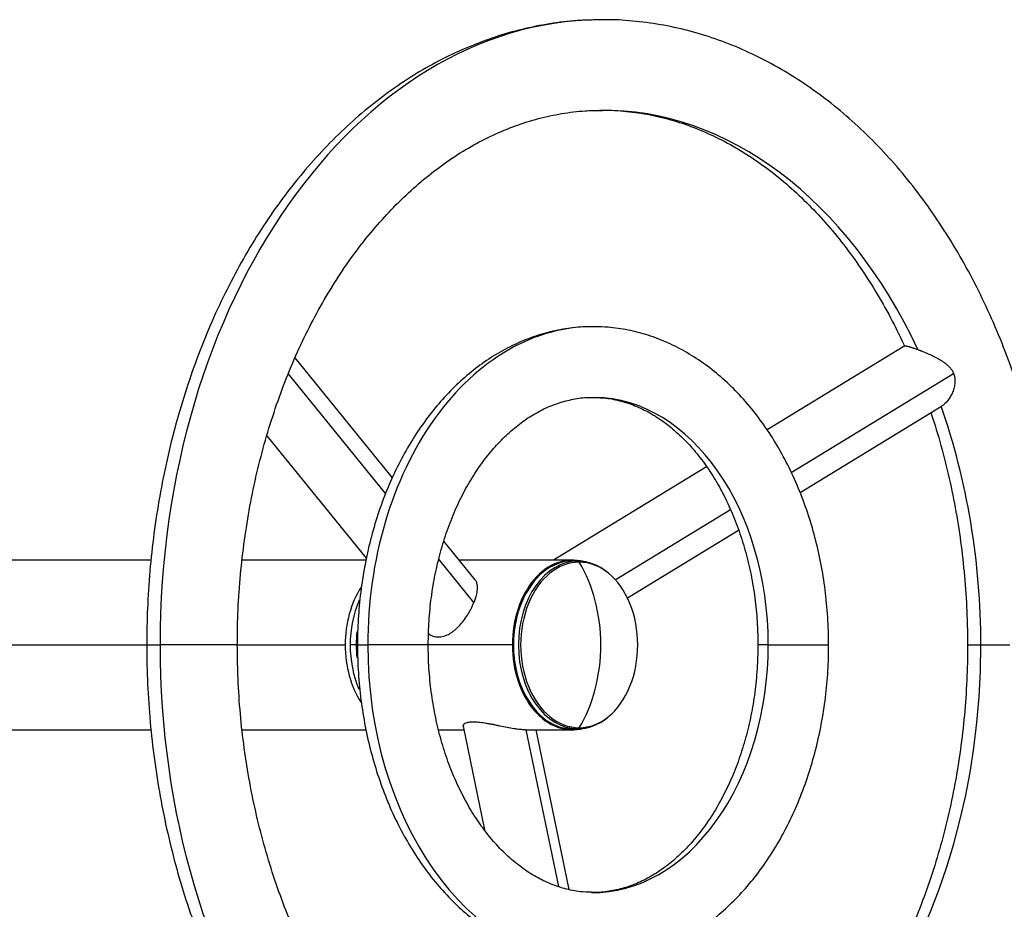
# Model space of a CAD drawing. Units: millimetres. Extents: x 0 to 291, y 0 to 204.
# Drawn here: x 247 to 266, y 21 to 38 of the extents above; entities that cross this region are included whole.
import ezdxf

# ---------------------------------------------------------------- set-up
doc = ezdxf.new("R2010")
doc.units = ezdxf.units.MM
for name, color, linetype in [('01048700-02.01', 7, 'Continuous'), ('01051600-01.03', 7, 'Continuous'), ('01052600-01.03', 7, 'Continuous'), ('01052600-02.01', 7, 'Continuous'), ('01052600-02.02', 7, 'Continuous'), ('01052600-02.03', 7, 'Continuous'), ('80050207', 7, 'Continuous'), ('Predeterminado', 7, 'Continuous')]:
    doc.layers.add(name, color=color, linetype=linetype)

# ---------------------------------------------------------------- blocks, each defined once
blk = doc.blocks.new('SE184')
at = {"layer": '01048700-02.01', "color": 7, "linetype": 'Continuous'}
for p, q in [((257.592, 27.919), (255.389, 27.919)), ((256.425, 26.269), (254.792, 26.269)), ((254.99, 24.619), (255.482, 24.619)), ((256.69, 24.619), (257.592, 24.619))]:
    blk.add_line(p, q, dxfattribs=at)
for major_axis, start_param, end_param in [((0, -1.65), 2.951033, 4.712389), ((0, 1.65), 1.570796, 3.332152)]:
    blk.add_ellipse((257.592, 26.269), major_axis=major_axis, ratio=0.707107, start_param=start_param, end_param=end_param, dxfattribs=at)
at = {"layer": '01051600-01.03', "color": 7, "linetype": 'Continuous'}
blk.add_line((253.392, 26.269), (253.275, 26.269), dxfattribs=at)
for centre, major_axis, start_param, end_param in [((254.442, 26.269), (0, -1.65), 4.158063, 4.712389), ((254.559, 26.269), (0, -1.65), 4.555508, 4.712389), ((254.442, 26.269), (0, 1.65), 1.570796, 2.117565), ((254.559, 26.269), (0, 1.65), 1.570796, 1.720485)]:
    blk.add_ellipse(centre, major_axis=major_axis, ratio=0.707107, start_param=start_param, end_param=end_param, dxfattribs=at)
at = {"layer": '01052600-01.03', "color": 7, "linetype": 'Continuous'}
for p, q in [((249.406, 27.919), (246.372, 27.919)), ((253.581, 27.919), (251.175, 27.919)), ((245.205, 26.269), (249.323, 26.269)), ((251.083, 26.269), (253.178, 26.269)), ((246.372, 24.619), (249.408, 24.619)), ((251.178, 24.619), (253.585, 24.619))]:
    blk.add_line(p, q, dxfattribs=at)
for major_axis, start_param, end_param in [((0, -1.65), 3.965888, 4.712389), ((0, 1.65), 1.570796, 2.317133)]:
    blk.add_ellipse((254.345, 26.269), major_axis=major_axis, ratio=0.707107, start_param=start_param, end_param=end_param, dxfattribs=at)
at = {"layer": '01052600-02.01', "color": 7, "linetype": 'Continuous'}
for p, q in [((249.323, 26.269), (249.581, 26.269)), ((251.083, 26.269), (249.581, 26.269)), ((265.268, 26.269), (265.526, 26.269)), ((265.526, 26.269), (266.09, 26.269))]:
    blk.add_line(p, q, dxfattribs=at)
for major_axis, start_param, end_param in [((0, -12.155), 3.150246, 4.712389), ((0, -10.395), 2.156043, 3.148393), ((0, -10.395), 1.570796, 2.033804), ((0, 12.155), 1.570796, 3.150246), ((0, 10.395), 3.211669, 4.712389)]:
    blk.add_ellipse((258.176, 26.269), major_axis=major_axis, ratio=0.707107, start_param=start_param, end_param=end_param, dxfattribs=at)
for points, knots in [([(258.096, 38.419), (257.97, 38.418), (257.695, 38.414), (257.212, 38.36), (256.682, 38.259), (256.154, 38.114), (255.634, 37.925), (255.123, 37.694), (254.624, 37.42), (254.137, 37.105), (253.665, 36.75), (253.209, 36.356), (252.772, 35.924), (252.355, 35.456), (251.959, 34.954), (251.587, 34.419), (251.239, 33.854), (250.917, 33.261), (250.622, 32.643), (250.355, 32.001), (250.118, 31.338), (249.91, 30.657), (249.732, 29.96), (249.586, 29.25), (249.471, 28.529), (249.387, 27.798), (249.337, 27.083), (249.323, 26.555), (249.323, 26.305), (249.323, 26.269)], [0, 0, 0, 0, 0.024211, 0.062155, 0.100116, 0.138136, 0.176252, 0.214491, 0.252875, 0.29141, 0.330096, 0.368923, 0.407875, 0.446935, 0.48608, 0.525291, 0.564551, 0.603843, 0.643154, 0.682475, 0.721797, 0.761115, 0.800428, 0.839733, 0.879033, 0.918327, 0.957617, 0.994843, 1, 1, 1, 1]), ([(267.001, 27.232), (266.997, 27.288), (266.978, 27.592), (266.93, 28.131), (266.832, 28.859), (266.703, 29.575), (266.542, 30.28), (266.35, 30.971), (266.128, 31.644), (265.877, 32.299), (265.596, 32.931), (265.288, 33.54), (264.953, 34.121), (264.592, 34.675), (264.207, 35.197), (263.798, 35.686), (263.368, 36.14), (262.917, 36.557), (262.449, 36.935), (261.964, 37.274), (261.465, 37.57), (260.954, 37.824), (260.433, 38.034), (259.904, 38.2), (259.369, 38.322), (258.834, 38.397), (258.397, 38.428), (258.167, 38.421), (258.096, 38.419)], [0.0508625, 0.0508625, 0.0508625, 0.0508625, 0.0595749, 0.0984374, 0.1373077, 0.1761883, 0.2150816, 0.253989, 0.2929116, 0.3318492, 0.3708003, 0.4097618, 0.4487272, 0.4876869, 0.5266291, 0.5655391, 0.6043988, 0.6431875, 0.6818828, 0.720462, 0.7589046, 0.7971948, 0.8353239, 0.8732924, 0.9111118, 0.9488041, 0.9864011, 1, 1, 1, 1]), ([(251.083, 26.269), (251.084, 26.398), (251.086, 26.72), (251.113, 27.303), (251.175, 27.972), (251.266, 28.639), (251.388, 29.294), (251.538, 29.936), (251.717, 30.562), (251.923, 31.169), (252.155, 31.755), (252.413, 32.317), (252.694, 32.852), (252.998, 33.36), (253.323, 33.836), (253.667, 34.281), (254.029, 34.691), (254.407, 35.066), (254.8, 35.404), (255.206, 35.704), (255.624, 35.966), (256.051, 36.187), (256.488, 36.368), (256.933, 36.508), (257.381, 36.604), (257.79, 36.656), (258.023, 36.658), (258.13, 36.659)], [0, 0, 0, 0, 0.021343, 0.062475, 0.103605, 0.144724, 0.185828, 0.226915, 0.267983, 0.30903, 0.350056, 0.391063, 0.432056, 0.473042, 0.514029, 0.555029, 0.596064, 0.637157, 0.678342, 0.719657, 0.761146, 0.802856, 0.844832, 0.88711, 0.929701, 0.972586, 1, 1, 1, 1]), ([(258.13, 36.659), (258.191, 36.661), (258.387, 36.667), (258.76, 36.634), (259.214, 36.558), (259.669, 36.435), (260.116, 36.269), (260.554, 36.061), (260.982, 35.812), (261.398, 35.523), (261.8, 35.195), (262.188, 34.83), (262.558, 34.43), (262.911, 33.994), (263.244, 33.527), (263.556, 33.028), (263.824, 32.54), (263.983, 32.214), (264.05, 32.069)], [0, 0, 0, 0, 0.0155686, 0.0584446, 0.1012867, 0.1439644, 0.1863909, 0.2285231, 0.2703572, 0.3119173, 0.3532432, 0.3943799, 0.4353714, 0.4762568, 0.517069, 0.5578344, 0.5985732, 0.6301164, 0.6301164, 0.6301164, 0.6301164]), ([(264.558, 30.783), (264.56, 30.776), (264.629, 30.566), (264.757, 30.146), (264.917, 29.509), (265.048, 28.857), (265.149, 28.194), (265.221, 27.526), (265.261, 26.87), (265.266, 26.481), (265.268, 26.269)], [0.719459, 0.719459, 0.719459, 0.719459, 0.7207527, 0.7614895, 0.8022375, 0.8429973, 0.883768, 0.9245476, 0.9653334, 1, 1, 1, 1]), ([(249.323, 26.269), (249.324, 26.125), (249.327, 25.773), (249.356, 25.135), (249.421, 24.407), (249.519, 23.68), (249.648, 22.964), (249.809, 22.258), (250.001, 21.568), (250.223, 20.894), (250.474, 20.24), (250.755, 19.607), (251.063, 18.999), (251.398, 18.417), (251.759, 17.864), (252.145, 17.342), (252.553, 16.853), (252.983, 16.399), (253.434, 15.981), (253.902, 15.603), (254.387, 15.265), (254.886, 14.968), (255.397, 14.714), (255.918, 14.504), (256.447, 14.338), (256.983, 14.216), (257.517, 14.141), (257.954, 14.11), (258.184, 14.117), (258.255, 14.12)], [0, 0, 0, 0, 0.020722, 0.059575, 0.098437, 0.137308, 0.176188, 0.215082, 0.253989, 0.292912, 0.331849, 0.3708, 0.409762, 0.448727, 0.487687, 0.526629, 0.565539, 0.604399, 0.643188, 0.681883, 0.720462, 0.758905, 0.797195, 0.835324, 0.873292, 0.911112, 0.948804, 0.986401, 1, 1, 1, 1]), ([(257.857, 15.883), (257.77, 15.889), (257.525, 15.915), (257.137, 15.98), (256.682, 16.104), (256.235, 16.269), (255.797, 16.477), (255.369, 16.727), (254.953, 17.016), (254.551, 17.343), (254.164, 17.708), (253.793, 18.109), (253.44, 18.544), (253.107, 19.012), (252.795, 19.51), (252.505, 20.038), (252.239, 20.592), (251.998, 21.171), (251.783, 21.772), (251.595, 22.393), (251.435, 23.03), (251.303, 23.681), (251.202, 24.345), (251.13, 25.012), (251.09, 25.669), (251.085, 26.058), (251.083, 26.269)], [0.0341962, 0.0341962, 0.0341962, 0.0341962, 0.0584446, 0.1012867, 0.1439644, 0.1863909, 0.2285231, 0.2703572, 0.3119173, 0.3532432, 0.3943799, 0.4353714, 0.4762568, 0.517069, 0.5578344, 0.5985732, 0.6393004, 0.6800246, 0.7207527, 0.7614895, 0.8022375, 0.8429973, 0.883768, 0.9245476, 0.9653334, 1, 1, 1, 1]), ([(265.268, 26.269), (265.267, 26.14), (265.265, 25.819), (265.238, 25.235), (265.176, 24.567), (265.085, 23.9), (264.963, 23.245), (264.813, 22.602), (264.634, 21.977), (264.428, 21.369), (264.196, 20.784), (263.938, 20.222), (263.657, 19.686), (263.353, 19.179), (263.028, 18.702), (262.684, 18.258), (262.322, 17.847), (261.944, 17.472), (261.551, 17.134), (261.145, 16.834), (260.727, 16.573), (260.3, 16.351), (259.863, 16.17), (259.418, 16.03), (259.029, 15.947), (258.781, 15.911), (258.689, 15.901)], [0, 0, 0, 0, 0.0213431, 0.0624747, 0.1036046, 0.1447235, 0.1858281, 0.2269153, 0.2679829, 0.3090297, 0.3500559, 0.3910633, 0.4320564, 0.4730425, 0.5140287, 0.5550293, 0.5960636, 0.6371572, 0.6783419, 0.7196566, 0.7611455, 0.8028557, 0.8448322, 0.8871096, 0.929701, 0.9558204, 0.9558204, 0.9558204, 0.9558204]), ([(258.255, 14.12), (258.381, 14.121), (258.656, 14.124), (259.139, 14.179), (259.669, 14.279), (260.197, 14.425), (260.717, 14.613), (261.228, 14.845), (261.728, 15.118), (262.214, 15.433), (262.686, 15.788), (263.142, 16.183), (263.579, 16.615), (263.996, 17.083), (264.392, 17.585), (264.764, 18.119), (265.112, 18.684), (265.434, 19.277), (265.729, 19.896), (265.996, 20.537), (266.233, 21.2), (266.441, 21.881), (266.619, 22.578), (266.766, 23.289), (266.881, 24.009), (266.957, 24.685), (266.99, 25.116), (267.001, 25.306)], [0, 0, 0, 0, 0.0242107, 0.0621553, 0.1001163, 0.1381361, 0.1762515, 0.2144915, 0.2528748, 0.29141, 0.3300958, 0.3689228, 0.4078754, 0.4469346, 0.48608, 0.5252915, 0.5645509, 0.6038427, 0.6431541, 0.6824751, 0.7217969, 0.7611152, 0.8004276, 0.8397332, 0.8790325, 0.9183266, 0.9487391, 0.9487391, 0.9487391, 0.9487391])]:
    blk.add_open_spline(points, degree=3, knots=knots, dxfattribs=at)
at = {"layer": '01052600-02.02', "color": 7, "linetype": 'Continuous'}
for p, q in [((264.049, 32.083), (261.374, 30.451)), ((254.095, 29.516), (252.204, 31.848)), ((253.965, 29.209), (252.07, 31.547)), ((261.844, 29.623), (264.996, 31.547)), ((262.014, 29.23), (264.763, 30.908)), ((251.658, 30.337), (253.589, 27.956)), ((260.199, 29.733), (257.226, 27.919)), ((258.425, 27.537), (260.661, 28.901)), ((258.66, 27.184), (260.819, 28.501)), ((255.703, 27.533), (255.092, 28.286)), ((255.68, 27.094), (254.996, 27.937)), ((255.467, 24.689), (255.884, 22.674)), ((256.69, 24.619), (257.321, 21.573)), ((257.528, 21.514), (256.886, 24.619))]:
    blk.add_line(p, q, dxfattribs=at)
for points, knots in [([(264.049, 32.083), (264.049, 32.083), (264.052, 32.084), (264.061, 32.085), (264.082, 32.081), (264.102, 32.076), (264.118, 32.072), (264.135, 32.067), (264.154, 32.062), (264.175, 32.055), (264.197, 32.048), (264.221, 32.04), (264.247, 32.031), (264.274, 32.021), (264.293, 32.014), (264.303, 32.011)], [0.6181859, 0.6181859, 0.6181859, 0.6181859, 0.6250218, 0.6883013, 0.7496081, 0.7745575, 0.7993425, 0.8240325, 0.8486976, 0.8734075, 0.8982312, 0.9232368, 0.9484908, 0.9740577, 1, 1, 1, 1]), ([(264.303, 32.011), (264.308, 32.009), (264.318, 32.005), (264.333, 32), (264.348, 31.994), (264.364, 31.988), (264.379, 31.982), (264.406, 31.971), (264.443, 31.956), (264.492, 31.935), (264.542, 31.913), (264.608, 31.882), (264.69, 31.84), (264.77, 31.792), (264.829, 31.75), (264.872, 31.715), (264.911, 31.678), (264.94, 31.644), (264.96, 31.615), (264.974, 31.593), (264.986, 31.57), (264.993, 31.554), (264.996, 31.547)], [0, 0, 0, 0, 0.02054, 0.041212, 0.062028, 0.082999, 0.104134, 0.125445, 0.187128, 0.24997, 0.312139, 0.374827, 0.499746, 0.624262, 0.688359, 0.749652, 0.813734, 0.874921, 0.906741, 0.938114, 0.969159, 1, 1, 1, 1]), ([(264.996, 31.547), (264.998, 31.542), (265.002, 31.533), (265.006, 31.519), (265.011, 31.505), (265.014, 31.491), (265.017, 31.476), (265.02, 31.462), (265.023, 31.436), (265.025, 31.397), (265.022, 31.347), (265.014, 31.297), (264.998, 31.234), (264.969, 31.158), (264.932, 31.089), (264.898, 31.04), (264.872, 31.005), (264.844, 30.974), (264.818, 30.949), (264.795, 30.93), (264.775, 30.915), (264.762, 30.907), (264.755, 30.903)], [0, 0, 0, 0, 0.017672, 0.035394, 0.053189, 0.071081, 0.089093, 0.107247, 0.125566, 0.18687, 0.251091, 0.312044, 0.375774, 0.501021, 0.62523, 0.687876, 0.75001, 0.813138, 0.875102, 0.917359, 0.958964, 1, 1, 1, 1]), ([(255.68, 27.094), (255.685, 27.107), (255.696, 27.134), (255.709, 27.173), (255.723, 27.217), (255.735, 27.265), (255.747, 27.333), (255.75, 27.407), (255.739, 27.468), (255.721, 27.508), (255.709, 27.525), (255.703, 27.533)], [0, 0, 0, 0, 0.0206442, 0.0414553, 0.0624811, 0.0932083, 0.12519, 0.1877355, 0.2502282, 0.2816017, 0.3108996, 0.3108996, 0.3108996, 0.3108996]), ([(254.783, 26.498), (254.796, 26.488), (254.837, 26.459), (254.913, 26.428), (255.012, 26.42), (255.111, 26.44), (255.192, 26.477), (255.255, 26.518), (255.302, 26.554), (255.347, 26.594), (255.406, 26.652), (255.476, 26.736), (255.542, 26.831), (255.59, 26.91), (255.623, 26.972), (255.654, 27.033), (255.671, 27.074), (255.68, 27.094)], [0.3457049, 0.3457049, 0.3457049, 0.3457049, 0.3749747, 0.4372397, 0.4997907, 0.562413, 0.6248168, 0.6562379, 0.6874975, 0.7186291, 0.7498543, 0.8123247, 0.8743534, 0.9063462, 0.9370802, 0.968759, 1, 1, 1, 1]), ([(256.69, 24.619), (256.679, 24.619), (256.657, 24.62), (256.62, 24.622), (256.575, 24.625), (256.521, 24.632), (256.435, 24.644), (256.322, 24.664), (256.208, 24.687), (256.117, 24.706), (256.05, 24.72), (255.984, 24.732), (255.898, 24.748), (255.796, 24.763), (255.685, 24.771), (255.591, 24.768), (255.52, 24.752), (255.476, 24.727), (255.465, 24.704), (255.467, 24.692), (255.467, 24.689)], [0, 0, 0, 0, 0.0206442, 0.0414553, 0.0624811, 0.0932083, 0.12519, 0.1877355, 0.2502282, 0.2816017, 0.3129476, 0.3441007, 0.3752885, 0.4378452, 0.4998646, 0.5624232, 0.6245963, 0.6871597, 0.7498059, 0.7640388, 0.7640388, 0.7640388, 0.7640388])]:
    blk.add_open_spline(points, degree=3, knots=knots, dxfattribs=at)
at = {"layer": '01052600-02.03', "color": 7, "linetype": 'Continuous'}
for p, q in [((253.417, 26.269), (253.618, 26.269)), ((254.792, 26.269), (253.618, 26.269)), ((261.396, 26.269), (261.195, 26.269)), ((261.396, 26.269), (262.57, 26.269))]:
    blk.add_line(p, q, dxfattribs=at)
for major_axis, start_param, end_param in [((0, -6.188), 3.133455, 4.712389), ((0, -4.813), 1.570796, 3.131913), ((0, 6.188), 1.570796, 3.133455), ((0, 4.813), 3.131913, 4.712389)]:
    blk.add_ellipse((257.993, 26.269), major_axis=major_axis, ratio=0.707107, start_param=start_param, end_param=end_param, dxfattribs=at)
for points, knots in [([(258.033, 32.451), (257.981, 32.454), (257.815, 32.46), (257.499, 32.427), (257.116, 32.351), (256.736, 32.229), (256.366, 32.066), (256.008, 31.86), (255.664, 31.614), (255.337, 31.328), (255.028, 31.006), (254.741, 30.648), (254.478, 30.258), (254.241, 29.839), (254.031, 29.394), (253.849, 28.926), (253.698, 28.439), (253.579, 27.937), (253.491, 27.422), (253.436, 26.913), (253.418, 26.516), (253.417, 26.318), (253.417, 26.269)], [0, 0, 0, 0, 0.018748, 0.070893, 0.123018, 0.175263, 0.227764, 0.280617, 0.333873, 0.387533, 0.441562, 0.495894, 0.550455, 0.605171, 0.659982, 0.714838, 0.769704, 0.824562, 0.879408, 0.934245, 0.986211, 1, 1, 1, 1]), ([(262.57, 26.269), (262.569, 26.373), (262.566, 26.625), (262.536, 27.081), (262.47, 27.598), (262.371, 28.11), (262.24, 28.608), (262.078, 29.09), (261.886, 29.552), (261.665, 29.991), (261.416, 30.404), (261.141, 30.786), (260.841, 31.136), (260.52, 31.449), (260.178, 31.724), (259.82, 31.958), (259.449, 32.148), (259.066, 32.295), (258.68, 32.395), (258.326, 32.449), (258.125, 32.451), (258.033, 32.451)], [0, 0, 0, 0, 0.029788, 0.085214, 0.140675, 0.196171, 0.251712, 0.307303, 0.362945, 0.41863, 0.474334, 0.530013, 0.585607, 0.641041, 0.696226, 0.75107, 0.805497, 0.859466, 0.912982, 0.966107, 1, 1, 1, 1]), ([(254.792, 26.269), (254.793, 26.356), (254.795, 26.574), (254.821, 26.969), (254.881, 27.419), (254.97, 27.861), (255.087, 28.287), (255.23, 28.695), (255.398, 29.079), (255.589, 29.436), (255.8, 29.764), (256.028, 30.059), (256.272, 30.32), (256.529, 30.544), (256.797, 30.731), (257.073, 30.88), (257.358, 30.99), (257.646, 31.058), (257.875, 31.086), (257.993, 31.079), (258.022, 31.077)], [0, 0, 0, 0, 0.030377, 0.089425, 0.148455, 0.207432, 0.26634, 0.325171, 0.383922, 0.442606, 0.501255, 0.559908, 0.618647, 0.6776, 0.736947, 0.796927, 0.857818, 0.919878, 0.983211, 1, 1, 1, 1]), ([(258.022, 31.077), (258.103, 31.076), (258.267, 31.072), (258.547, 31.014), (258.843, 30.912), (259.132, 30.766), (259.411, 30.58), (259.676, 30.356), (259.927, 30.096), (260.16, 29.801), (260.375, 29.475), (260.569, 29.119), (260.74, 28.736), (260.886, 28.33), (261.006, 27.905), (261.098, 27.464), (261.161, 27.014), (261.191, 26.605), (261.194, 26.373), (261.195, 26.269)], [0, 0, 0, 0, 0.048153, 0.113547, 0.178155, 0.24154, 0.30371, 0.364907, 0.425418, 0.485492, 0.545315, 0.605015, 0.664675, 0.724331, 0.784013, 0.843732, 0.903489, 0.963273, 1, 1, 1, 1]), ([(253.417, 26.269), (253.418, 26.165), (253.421, 25.913), (253.45, 25.457), (253.517, 24.941), (253.616, 24.429), (253.747, 23.931), (253.908, 23.449), (254.101, 22.986), (254.322, 22.547), (254.571, 22.135), (254.846, 21.752), (255.146, 21.403), (255.467, 21.089), (255.809, 20.815), (256.167, 20.581), (256.538, 20.39), (256.921, 20.244), (257.307, 20.144), (257.661, 20.09), (257.862, 20.088), (257.954, 20.087)], [0, 0, 0, 0, 0.029788, 0.085214, 0.140675, 0.196171, 0.251712, 0.307303, 0.362945, 0.41863, 0.474334, 0.530013, 0.585607, 0.641041, 0.696226, 0.75107, 0.805497, 0.859466, 0.912982, 0.966107, 1, 1, 1, 1]), ([(257.965, 21.461), (257.884, 21.463), (257.72, 21.467), (257.439, 21.525), (257.144, 21.627), (256.854, 21.772), (256.576, 21.958), (256.311, 22.182), (256.06, 22.442), (255.826, 22.737), (255.612, 23.064), (255.418, 23.42), (255.247, 23.803), (255.101, 24.208), (254.981, 24.633), (254.889, 25.075), (254.826, 25.524), (254.796, 25.934), (254.793, 26.165), (254.792, 26.269)], [0, 0, 0, 0, 0.048153, 0.113547, 0.178155, 0.24154, 0.30371, 0.364907, 0.425418, 0.485492, 0.545315, 0.605015, 0.664675, 0.724331, 0.784013, 0.843732, 0.903489, 0.963273, 1, 1, 1, 1]), ([(257.954, 20.087), (258.005, 20.085), (258.172, 20.078), (258.488, 20.111), (258.871, 20.187), (259.251, 20.309), (259.621, 20.473), (259.979, 20.679), (260.323, 20.925), (260.65, 21.21), (260.959, 21.533), (261.246, 21.89), (261.509, 22.28), (261.746, 22.699), (261.956, 23.144), (262.137, 23.612), (262.288, 24.099), (262.408, 24.601), (262.496, 25.116), (262.551, 25.625), (262.569, 26.023), (262.57, 26.221), (262.57, 26.269)], [0, 0, 0, 0, 0.018748, 0.070893, 0.123018, 0.175263, 0.227764, 0.280617, 0.333873, 0.387533, 0.441562, 0.495894, 0.550455, 0.605171, 0.659982, 0.714838, 0.769704, 0.824562, 0.879408, 0.934245, 0.986211, 1, 1, 1, 1]), ([(261.195, 26.269), (261.194, 26.182), (261.192, 25.965), (261.165, 25.57), (261.106, 25.12), (261.017, 24.677), (260.9, 24.251), (260.757, 23.844), (260.589, 23.46), (260.398, 23.103), (260.187, 22.775), (259.959, 22.48), (259.714, 22.219), (259.457, 21.994), (259.19, 21.807), (258.913, 21.659), (258.629, 21.548), (258.341, 21.481), (258.112, 21.452), (257.994, 21.459), (257.965, 21.461)], [0, 0, 0, 0, 0.030377, 0.089425, 0.148455, 0.207432, 0.26634, 0.325171, 0.383922, 0.442606, 0.501255, 0.559908, 0.618647, 0.6776, 0.736947, 0.796927, 0.857818, 0.919878, 0.983211, 1, 1, 1, 1])]:
    blk.add_open_spline(points, degree=3, knots=knots, dxfattribs=at)
at = {"layer": '80050207', "color": 7, "linetype": 'Continuous'}
for p, q in [((257.696, 27.898), (257.604, 27.905)), ((257.757, 27.896), (257.665, 27.902)), ((257.696, 24.641), (257.604, 24.634)), ((257.665, 24.636), (257.757, 24.643))]:
    blk.add_line(p, q, dxfattribs=at)
for centre, major_axis, start_param, end_param in [((257.604, 26.269), (0, 1.635), 0, 3.141593), ((257.696, 26.269), (0, -1.629), 3.141593, 6.283185), ((257.724, 26.269), (0, 1.609), 0, 3.141593), ((257.604, 26.269), (0, -1.635), 3.089161, 3.141593), ((257.696, 26.269), (0, 1.629), 5.757808, 6.283185), ((257.694, 27.843), (0, 0.055), 5.4203, 6.230825), ((257.724, 26.269), (0, -1.609), 0, 3.141593), ((256.394, 26.269), (0, 2.475), 4.712389, 5.4203), ((257.592, 26.269), (0, -1.619), 4.389843, 5.034935), ((256.394, 26.269), (0, -2.475), 0.862885, 1.570796), ((257.696, 26.269), (0, 1.629), 3.141593, 3.66697), ((257.604, 26.269), (0, -1.635), 0, 0.052432), ((257.694, 24.696), (0, -0.055), 0.05236, 0.862885)]:
    blk.add_ellipse(centre, major_axis=major_axis, ratio=0.707107, start_param=start_param, end_param=end_param, dxfattribs=at)

msp = doc.modelspace()

# ---------------------------------------------------------------- block references
at = {"layer": 'Predeterminado'}
msp.add_blockref('SE184', (0, 0), dxfattribs=at)

doc.saveas('drawing.dxf')
